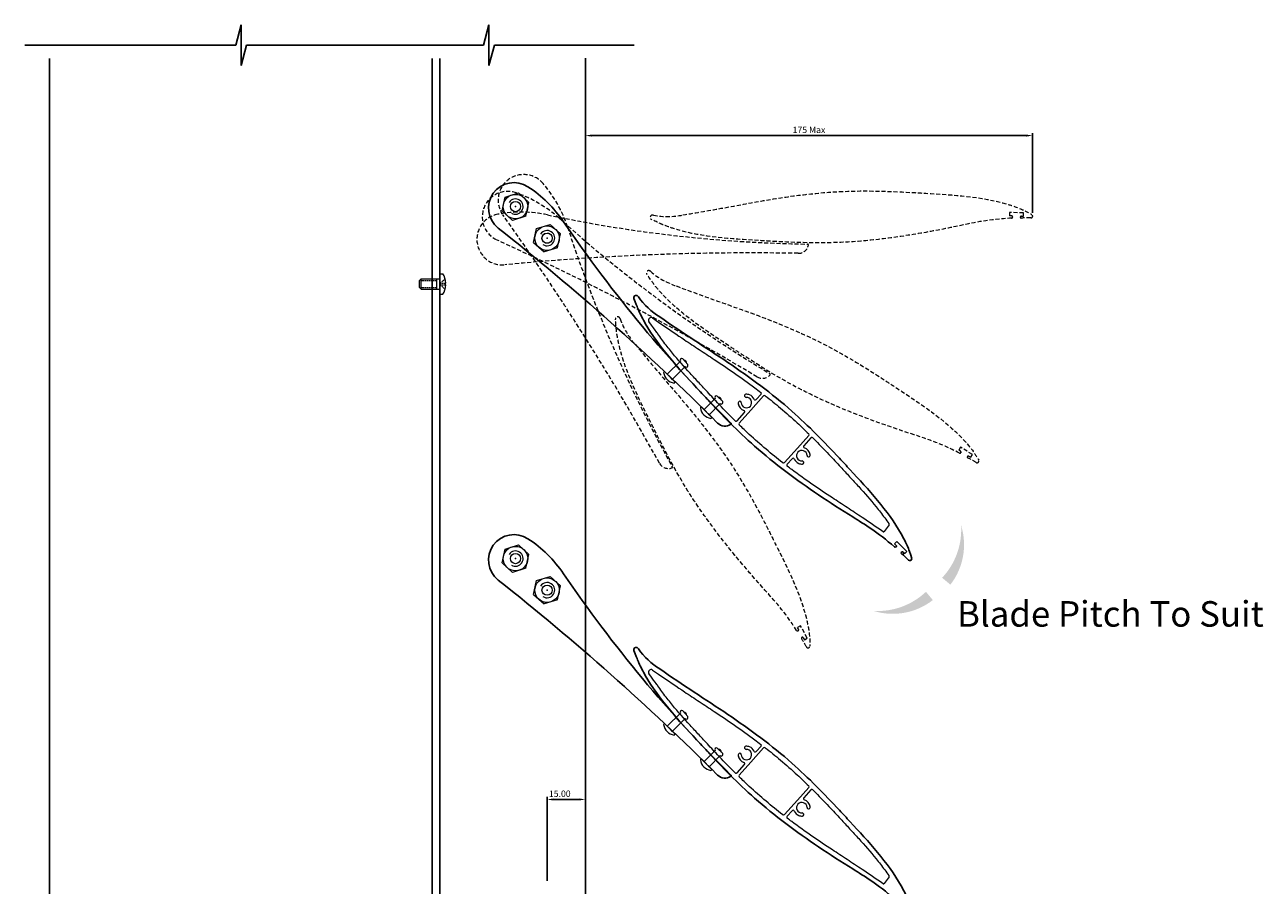
# Model space of a CAD drawing. Units: millimetres. Extents: x 5305 to 53915, y -11887 to 10420.
# Drawn here: x 11120 to 11606, y 4198 to 4535 of the extents above; entities that cross this region are included whole.
import ezdxf

# ---------------------------------------------------------------- set-up
doc = ezdxf.new("R2010")
doc.units = ezdxf.units.MM
doc.header["$MEASUREMENT"] = 0
doc.linetypes.add('DASHED', pattern=[0.75, 0.5, -0.25])
doc.linetypes.add('HIDDEN2', pattern=[4.7625, 3.175, -1.5875])
doc.styles.add('Arial', font='arial.ttf')
doc.styles.add('CKSTANDARD', font='txt')
doc.dimstyles.new('FULL', dxfattribs={"dimtxt": 2.5, "dimasz": 2.5, "dimexe": 1, "dimexo": 1, "dimgap": 1, "dimtad": 1, "dimzin": 0, "dimdsep": 46, "dimtxsty": 'CKSTANDARD', "dimcen": 0.09, "dimclrd": 2, "dimclre": 2, "dimclrt": 3, "dimadec": 0, "dimazin": 0, "dimtfac": 1, "dimtmove": 0, "dimatfit": 3, "dimfxl": 1, "dimtolj": 1, "dimtzin": 12, "dimarcsym": 0})

# ---------------------------------------------------------------- blocks, each defined once
blk = doc.blocks.new('*D139')
at = {"color": 2, "lineweight": -2, "transparency": 16777216}
for p, q in [((11325.02, 4199.19), (11325.02, 4232.14)), ((11327.52, 4231.14), (11337.52, 4231.14)), ((11340.02, 4199.19), (11340.02, 4232.14))]:
    blk.add_line(p, q, dxfattribs=at)
at = {"color": 2, "transparency": 16777216}
for points in [[(11327.52, 4231.55), (11327.52, 4230.72), (11325.02, 4231.14)], [(11337.52, 4231.55), (11337.52, 4230.72), (11340.02, 4231.14)]]:
    blk.add_solid(points, dxfattribs=at)
at = {"color": 3, "transparency": 16777216, "insert": (11329.99, 4233.39), "char_height": 2.5, "attachment_point": 5, "style": 'CKSTANDARD'}
blk.add_mtext('\\A1;15.00', dxfattribs=at)
blk = doc.blocks.new('*D143')
at = {"color": 2, "lineweight": -2, "transparency": 16777216}
for p, q in [((11340.02, 4461.06), (11340.02, 4492.4)), ((11512.84, 4491.4), (11342.52, 4491.4)), ((11515.34, 4461.06), (11515.34, 4492.4))]:
    blk.add_line(p, q, dxfattribs=at)
at = {"color": 2, "transparency": 16777216}
for points in [[(11342.52, 4491.82), (11342.52, 4490.99), (11340.02, 4491.4)], [(11512.84, 4491.82), (11512.84, 4490.99), (11515.34, 4491.4)]]:
    blk.add_solid(points, dxfattribs=at)
at = {"color": 3, "transparency": 16777216, "insert": (11427.68, 4493.65), "char_height": 2.5, "attachment_point": 5, "style": 'CKSTANDARD'}
blk.add_mtext('\\A1;175 Max', dxfattribs=at)

msp = doc.modelspace()

# ---------------------------------------------------------------- hatches: boundary and pattern name
for points in [[(11479.876, 4318.041), (11483.124, 4315.348, 0.2454725), (11487.314, 4338.606, -0.2064135)], [(11473.54, 4312.551), (11476.242, 4309.311, -0.2454725), (11452.997, 4305.054, 0.2064135)]]:
    msp.add_hatch(color=256).paths.add_polyline_path(points)

# ---------------------------------------------------------------- linework, layer by layer
for p, q in [((11205.117, 4534.85), (11202.973, 4526.85)), ((11205.117, 4534.85), (11205.117, 4518.85)), ((11302.205, 4534.85), (11300.061, 4526.85)), ((11302.205, 4534.85), (11302.205, 4518.85)), ((11120.28, 4526.85), (11202.973, 4526.85)), ((11205.117, 4518.85), (11207.261, 4526.85)), ((11207.261, 4526.85), (11300.061, 4526.85)), ((11302.205, 4518.85), (11304.348, 4526.85)), ((11304.348, 4526.85), (11359.105, 4526.85)), ((11129.967, 4521.613), (11129.967, 3936.889)), ((11279.967, 3936.889), (11279.967, 4521.613)), ((11282.967, 3936.889), (11282.967, 4521.613)), ((11340.019, 3936.895), (11340.019, 4521.702)), ((11462.185, 4332.286), (11461.266, 4331.366)), ((11461.867, 4330.765), (11461.266, 4331.366)), ((11466.076, 4328.399), (11462.185, 4332.286)), ((11461.868, 4330.2), (11461.802, 4330.134)), ((11463.99, 4328.08), (11463.993, 4328.082)), ((11464.556, 4328.08), (11465.158, 4327.479)), ((11465.158, 4327.479), (11466.076, 4328.399))]:
    msp.add_line(p, q)
at = {"color": 0, "lineweight": 5}
for p, q in [((11307.359, 4461.895), (11308.557, 4467.307)), ((11308.557, 4467.307), (11313.843, 4468.975)), ((11317.93, 4465.231), (11313.843, 4468.975)), ((11307.359, 4461.895), (11311.447, 4458.152)), ((11316.732, 4459.82), (11317.93, 4465.231)), ((11316.732, 4459.82), (11311.447, 4458.152)), ((11319.734, 4449.521), (11320.932, 4454.932)), ((11320.932, 4454.932), (11326.217, 4456.6)), ((11330.305, 4452.857), (11326.217, 4456.6)), ((11329.106, 4447.445), (11330.305, 4452.857)), ((11319.734, 4449.521), (11323.821, 4445.777)), ((11329.106, 4447.445), (11323.821, 4445.777)), ((11308.557, 4329.307), (11313.843, 4330.975)), ((11317.93, 4327.231), (11313.843, 4330.975)), ((11307.359, 4323.895), (11308.557, 4329.307)), ((11316.732, 4321.82), (11317.93, 4327.231)), ((11307.359, 4323.895), (11311.447, 4320.152)), ((11316.732, 4321.82), (11311.447, 4320.152)), ((11319.734, 4311.521), (11320.932, 4316.932)), ((11320.932, 4316.932), (11326.217, 4318.6)), ((11330.305, 4314.857), (11326.217, 4318.6)), ((11319.734, 4311.521), (11323.821, 4307.777)), ((11329.106, 4309.445), (11330.305, 4314.857)), ((11329.106, 4309.445), (11323.821, 4307.777))]:
    msp.add_line(p, q, dxfattribs=at)
at = {"linetype": 'HIDDEN2', "lineweight": 5, "ltscale": 0.5}
for p, q in [((11506.304, 4461.233), (11506.279, 4459.933)), ((11507.129, 4459.917), (11506.279, 4459.933)), ((11511.803, 4461.126), (11506.304, 4461.233)), ((11507.521, 4459.509), (11507.519, 4459.417)), ((11510.52, 4459.451), (11510.521, 4459.454)), ((11510.928, 4459.843), (11511.778, 4459.827)), ((11511.778, 4459.827), (11511.803, 4461.126)), ((11487.039, 4369.245), (11486.367, 4368.132)), ((11491.748, 4366.403), (11487.039, 4369.245)), ((11487.095, 4367.693), (11486.367, 4368.132)), ((11487.231, 4367.144), (11487.183, 4367.065)), ((11489.799, 4365.594), (11489.801, 4365.596)), ((11490.348, 4365.729), (11491.076, 4365.29)), ((11491.076, 4365.29), (11491.748, 4366.403)), ((11424.36, 4299.214), (11423.222, 4298.586)), ((11423.633, 4297.841), (11423.222, 4298.586)), ((11423.476, 4297.298), (11423.395, 4297.253)), ((11427.017, 4294.398), (11424.36, 4299.214)), ((11424.925, 4294.671), (11424.928, 4294.673)), ((11425.469, 4294.514), (11425.879, 4293.77)), ((11425.879, 4293.77), (11427.017, 4294.398))]:
    msp.add_line(p, q, dxfattribs=at)
at = {"color": 0, "linetype": 'Continuous', "lineweight": 5}
for p, q in [((11282.967, 4437.2), (11284.167, 4437.2)), ((11282.967, 4437.2), (11282.967, 4429.2)), ((11274.967, 4434.54), (11275.627, 4435.2)), ((11274.967, 4431.86), (11274.967, 4434.54)), ((11275.627, 4435.2), (11282.967, 4435.2)), ((11275.627, 4431.2), (11275.627, 4435.2)), ((11281.767, 4431.2), (11281.767, 4435.2)), ((11285.056, 4433.568), (11285.056, 4432.832)), ((11285.357, 4433.568), (11285.056, 4433.568)), ((11285.357, 4432.832), (11285.056, 4432.832)), ((11274.967, 4431.86), (11275.627, 4431.2)), ((11275.627, 4431.2), (11282.967, 4431.2)), ((11282.967, 4429.2), (11284.167, 4429.2))]:
    msp.add_line(p, q, dxfattribs=at)
at = {"color": 0, "linetype": 'DASHED', "lineweight": 5}
for p, q in [((11275.627, 4434.54), (11281.767, 4434.54)), ((11283.179, 4433.568), (11285.066, 4435.27)), ((11283.179, 4433.568), (11285.066, 4433.568)), ((11283.179, 4433.568), (11283.179, 4432.832)), ((11283.179, 4432.832), (11285.066, 4431.13)), ((11283.179, 4432.832), (11285.066, 4432.832)), ((11275.627, 4431.86), (11281.767, 4431.86))]:
    msp.add_line(p, q, dxfattribs=at)
at = {"lineweight": 5}
for p, q in [((11378.188, 4403.856), (11380.177, 4401.61)), ((11375.039, 4394.911), (11371.219, 4398.728)), ((11377.308, 4402.942), (11372.139, 4397.809)), ((11379.168, 4400.843), (11374.12, 4395.83)), ((11374.12, 4395.83), (11373.695, 4396.254)), ((11391.733, 4389.265), (11393.855, 4387.144)), ((11389.468, 4381.059), (11385.648, 4384.876)), ((11390.908, 4388.302), (11386.567, 4383.957)), ((11392.891, 4386.321), (11388.548, 4381.978)), ((11388.548, 4381.978), (11388.124, 4382.402)), ((11377.308, 4264.942), (11372.139, 4259.809)), ((11379.168, 4262.843), (11374.12, 4257.83)), ((11378.188, 4265.856), (11380.177, 4263.61)), ((11375.039, 4256.911), (11371.219, 4260.728)), ((11374.12, 4257.83), (11373.695, 4258.254)), ((11390.908, 4250.302), (11386.567, 4245.957)), ((11392.891, 4248.321), (11388.548, 4243.978)), ((11391.733, 4251.265), (11393.855, 4249.144)), ((11389.468, 4243.059), (11385.648, 4246.876)), ((11388.548, 4243.978), (11388.124, 4244.402))]:
    msp.add_line(p, q, dxfattribs=at)
at = {"color": 1, "lineweight": 13}
for p, q in [((11402.609, 4388.938), (11402.609, 4388.938)), ((11404.929, 4383.822), (11409.891, 4389.333)), ((11408.889, 4390.014), (11406.991, 4387.906)), ((11404.929, 4383.822), (11400.317, 4378.7)), ((11400.936, 4387.081), (11400.936, 4387.081)), ((11399.49, 4379.575), (11402.421, 4382.83)), ((11423.134, 4368.814), (11427.604, 4373.778)), ((11428.426, 4372.898), (11425.642, 4369.806)), ((11423.134, 4368.814), (11418.089, 4363.211)), ((11421.072, 4364.73), (11419.096, 4362.536)), ((11427.127, 4365.555), (11427.127, 4365.555)), ((11425.454, 4363.697), (11425.454, 4363.697)), ((11459.071, 4338.82), (11457.13, 4336.148)), ((11400.936, 4249.081), (11400.936, 4249.081)), ((11402.609, 4250.938), (11402.609, 4250.938)), ((11404.929, 4245.822), (11409.891, 4251.333)), ((11408.889, 4252.014), (11406.991, 4249.906)), ((11399.49, 4241.575), (11402.421, 4244.83)), ((11404.929, 4245.822), (11400.317, 4240.7)), ((11423.134, 4230.814), (11427.604, 4235.778)), ((11428.426, 4234.898), (11425.642, 4231.806)), ((11423.134, 4230.814), (11418.089, 4225.211)), ((11421.072, 4226.73), (11419.096, 4224.536)), ((11425.454, 4225.697), (11425.454, 4225.697)), ((11427.127, 4227.555), (11427.127, 4227.555)), ((11459.071, 4200.82), (11457.13, 4198.148))]:
    msp.add_line(p, q, dxfattribs=at)
at = {"color": 0, "lineweight": 5}
for centre, radius in [((11312.645, 4463.563), 4.8), ((11312.645, 4463.563), 2.01), ((11325.019, 4451.189), 4.8), ((11325.019, 4451.189), 2.01), ((11312.645, 4325.563), 4.8), ((11312.645, 4325.563), 2.01), ((11325.019, 4313.189), 4.8), ((11325.019, 4313.189), 2.01)]:
    msp.add_circle(centre, radius, dxfattribs=at)
at = {"linetype": 'HIDDEN2', "lineweight": 5, "ltscale": 0.5}
msp.add_circle((11325.019, 4451.189), 2.01, dxfattribs=at)
msp.add_circle((11325.019, 4451.189), 2.01, dxfattribs=at)
msp.add_circle((11325.019, 4451.189), 2.01, dxfattribs=at)
msp.add_circle((11325.019, 4451.189), 2.01, dxfattribs=at)
msp.add_circle((11325.019, 4451.189), 2.01, dxfattribs=at)
msp.add_circle((11325.019, 4451.189), 2.01, dxfattribs=at)
msp.add_circle((11325.019, 4451.189), 2.01, dxfattribs=at)
msp.add_circle((11325.019, 4451.189), 2.01, dxfattribs=at)
msp.add_circle((11325.019, 4451.189), 2.01, dxfattribs=at)
for centre, radius, start, end in [((11315.849, 4466.12), 10, 40.62264, 215.53166), ((11285.489, 4440.077), 50, 18.07543, 40.62264), ((11309.612, 4459.535), 10, 70.62264, 245.53166), ((11296.341, 4421.801), 50, 48.07543, 70.62264), ((11307.504, 4450.713), 10, 100.62264, 275.53166), ((11314.877, 4411.399), 50, 78.07543, 100.62264), ((10493.917, 3879.156), 1000, 28.935754, 35.531659), ((11435.546, 4982.796), 534, 258.07543, 269.10423), ((11686.542, 4856.311), 534, 228.07543, 239.10423), ((11366.359, 4459.322), 0.918, 64.21539, 240.3273), ((11372.179, 4490.102), 30.44, 259.74333, 281.51063), ((11507.098, 4459.433), 0.421, 274.04228, 357.75596), ((11507.121, 4459.517), 0.4, 358.87796, 88.89726), ((11510.92, 4459.443), 0.4, 88.88779, 178.88848), ((11510.92, 4459.446), 0.4, 178.89085, 266.5227), ((11513.088, 4434.827), 24.32, 86.43134, 95.17139), ((11514.647, 4459.828), 0.73, 266.43259, 55.3234), ((11840.668, 4621.274), 534, 198.07543, 209.10423), ((10891.28, 3540.243), 1000, 58.935754, 65.531659), ((11423.556, 4449.242), 4, 268.29738, 349.39605), ((11427.193, 4448.562), 0.3, 349.39605, 89.10423), ((11404.863, 3445.417), 1000, 88.935754, 95.531659), ((11364.887, 4437.562), 0.918, 34.21539, 210.3273), ((11385.317, 4461.309), 30.44, 229.74333, 251.51063), ((11352.732, 4419.454), 0.918, 4.21539, 180.3273), ((11382.299, 4429.804), 30.44, 199.74333, 221.51063), ((11409.381, 4400.235), 4, 238.29738, 319.39605), ((11412.19, 4397.827), 0.3, 319.39605, 59.10423), ((11486.827, 4367.289), 0.421, 244.04228, 327.75596), ((11486.888, 4367.35), 0.4, 328.87796, 58.89726), ((11490.143, 4365.39), 0.4, 148.89085, 236.5227), ((11490.142, 4365.387), 0.4, 58.88779, 148.88848), ((11479.711, 4342.984), 24.32, 56.43134, 65.17139), ((11372.602, 4364.88), 4, 208.29738, 289.39605), ((11373.831, 4361.39), 0.3, 289.39605, 29.10423), ((11493.561, 4363.856), 0.73, 236.43259, 25.3234), ((11423.199, 4297.626), 0.421, 214.04228, 297.75596), ((11423.283, 4297.648), 0.4, 298.87796, 28.89726), ((11425.121, 4294.322), 0.4, 118.89085, 206.5227), ((11404.883, 4280.135), 24.32, 26.43134, 35.17139), ((11425.118, 4294.321), 0.4, 28.88779, 118.88848), ((11427.315, 4291.285), 0.73, 206.43259, 355.3234)]:
    msp.add_arc(centre, radius, start, end, dxfattribs=at)
at = {"color": 7, "linetype": 'Continuous'}
for centre, radius, start, end in [((11312.058, 4462.98), 10, 56.77264, 231.68166), ((11290.14, 4429.52), 50, 34.22543, 56.77264), ((11773.009, 4757.991), 534, 214.22543, 225.25423), ((10685.828, 3670.556), 1000, 45.085754, 51.681659), ((11394.731, 4381.522), 4, 224.44738, 305.54605), ((11396.882, 4378.511), 0.3, 305.54605, 45.25423), ((11312.058, 4324.98), 10, 56.77264, 231.68166), ((11290.14, 4291.52), 50, 34.22543, 56.77264), ((10685.828, 3532.556), 1000, 45.085754, 51.681659), ((11773.009, 4619.991), 534, 214.22543, 225.25423), ((11394.731, 4243.522), 4, 224.44738, 305.54605), ((11396.882, 4240.511), 0.3, 305.54605, 45.25423)]:
    msp.add_arc(centre, radius, start, end, dxfattribs=at)
at = {"color": 0, "lineweight": 5}
for centre in [(11312.645, 4463.563), (11325.019, 4451.189), (11312.645, 4325.563), (11325.019, 4313.189)]:
    msp.add_arc(centre, 3, 237.51441, 147.51441, dxfattribs=at)
at = {"color": 0, "linetype": 'Continuous', "lineweight": 5}
for start, end in [(2.90283, 33.39849), (326.60151, 357.09717)]:
    msp.add_arc((11278.1, 4433.2), 7.267, start, end, dxfattribs=at)
for centre, radius, start, end in [((11359.938, 4427.857), 0.918, 20.36539, 196.4773), ((11385.459, 4446.023), 30.44, 215.89333, 237.66063), ((11461.585, 4330.482), 0.4, 315.02796, 45.04726), ((11461.51, 4330.438), 0.421, 230.19228, 313.90596), ((11464.276, 4327.799), 0.4, 135.04085, 222.6727), ((11448.783, 4308.543), 24.32, 42.58134, 51.32139), ((11464.274, 4327.797), 0.4, 45.03779, 135.03848), ((11467.228, 4325.492), 0.73, 222.58259, 11.4734), ((11359.938, 4289.857), 0.918, 20.36539, 196.4773), ((11385.459, 4308.023), 30.44, 215.89333, 237.66063)]:
    msp.add_arc(centre, radius, start, end)
at = {"color": 1, "lineweight": 13}
for centre, radius, start, end in [((11365.794, 4419.057), 1, 56.53406, 210.20893), ((11403.183, 4386.74), 2.05, 182.27526, 93.72421), ((11403.01, 4389.384), 0.6, 93.72105, 228.0003), ((11403.01, 4389.384), 0.6, 227.9996, 273.7142), ((11403.183, 4386.742), 3.248, 68.21696, 93.73442), ((11403.182, 4386.74), 3.25, 23.58722, 67.85701), ((11408.517, 4390.348), 0.5, 317.9996, 52.56146), ((11410.263, 4388.999), 0.5, 52.01256, 138.00025), ((11400.535, 4386.635), 0.6, 47.99428, 182.28571), ((11403.181, 4386.739), 3.248, 182.26765, 207.78224), ((11403.183, 4386.74), 3.25, 187.23853, 252.41232), ((11400.535, 4386.635), 0.6, 2.28203, 48.00363), ((11406.619, 4388.24), 0.5, 203.58707, 318.00467), ((11399.118, 4379.91), 0.5, 225.21868, 317.99968), ((11402.049, 4383.165), 0.5, 318.01373, 72.4052), ((11400.688, 4378.366), 0.5, 137.99994, 225.72642), ((11427.233, 4374.113), 0.5, 317.99995, 45.54145), ((11426.013, 4369.471), 0.5, 138.00755, 252.41135), ((11428.798, 4372.563), 0.5, 45.04857, 137.99925), ((11421.444, 4364.395), 0.5, 23.57941, 138.01231), ((11424.88, 4365.896), 3.25, 203.58682, 247.85754), ((11424.88, 4365.896), 2.05, 2.27527, 273.72424), ((11424.88, 4365.896), 3.25, 7.23778, 72.4129), ((11427.528, 4366.001), 0.6, 182.28164, 227.99942), ((11427.528, 4366.001), 0.6, 227.9881, 2.28592), ((11424.881, 4365.896), 3.249, 2.27232, 27.77757), ((11417.718, 4363.545), 0.5, 232.21063, 317.9996), ((11419.468, 4362.201), 0.5, 137.99508, 232.74923), ((11424.88, 4365.895), 3.249, 248.22278, 273.72864), ((11425.052, 4363.251), 0.6, 48.0069, 93.71353), ((11425.052, 4363.251), 0.6, 273.72138, 48.00559), ((11456.928, 4336.295), 0.25, 235.84515, 324.0012), ((11458.869, 4338.967), 0.25, 324.0012, 34.14468), ((11365.794, 4281.057), 1, 56.53406, 210.20893), ((11408.517, 4252.348), 0.5, 317.9996, 52.56146), ((11400.535, 4248.635), 0.6, 47.99428, 182.28571), ((11403.181, 4248.739), 3.248, 182.26765, 207.78224), ((11403.183, 4248.74), 3.25, 187.23853, 252.41232), ((11400.535, 4248.635), 0.6, 2.28203, 48.00363), ((11403.183, 4248.74), 2.05, 182.27526, 93.72421), ((11403.01, 4251.384), 0.6, 93.72105, 228.0003), ((11403.01, 4251.384), 0.6, 227.9996, 273.7142), ((11403.183, 4248.742), 3.248, 68.21696, 93.73442), ((11403.182, 4248.74), 3.25, 23.58722, 67.85701), ((11406.619, 4250.24), 0.5, 203.58707, 318.00467), ((11410.263, 4250.999), 0.5, 52.01256, 138.00025), ((11402.049, 4245.165), 0.5, 318.01373, 72.4052), ((11399.118, 4241.91), 0.5, 225.21868, 317.99968), ((11400.688, 4240.366), 0.5, 137.99994, 225.72642), ((11427.233, 4236.113), 0.5, 317.99995, 45.54145), ((11428.798, 4234.563), 0.5, 45.04857, 137.99925), ((11424.88, 4227.896), 2.05, 2.27527, 273.72424), ((11426.013, 4231.471), 0.5, 138.00755, 252.41135), ((11424.88, 4227.896), 3.25, 7.23778, 72.4129), ((11424.881, 4227.896), 3.249, 2.27232, 27.77757), ((11417.718, 4225.545), 0.5, 232.21063, 317.9996), ((11419.468, 4224.201), 0.5, 137.99508, 232.74923), ((11421.444, 4226.395), 0.5, 23.57941, 138.01231), ((11424.88, 4227.896), 3.25, 203.58682, 247.85754), ((11424.88, 4227.895), 3.249, 248.22278, 273.72864), ((11425.052, 4225.251), 0.6, 48.0069, 93.71353), ((11425.052, 4225.251), 0.6, 273.72138, 48.00559), ((11427.528, 4228.001), 0.6, 182.28164, 227.99942), ((11427.528, 4228.001), 0.6, 227.9881, 2.28592), ((11458.869, 4200.967), 0.25, 324.0012, 34.14468), ((11456.928, 4198.295), 0.25, 235.84515, 324.0012)]:
    msp.add_arc(centre, radius, start, end, dxfattribs=at)
at = {"lineweight": 5}
for centre, radius, start, end in [((11377.813, 4403.336), 0.641, 54.21011, 217.8939), ((11378.34, 4401.987), 1.406, 4.65983, 78.39962), ((11371.007, 4398.515), 0.3, 45.02973, 182.68712), ((11375.457, 4399.15), 4.794, 187.77274, 262.28671), ((11379.616, 4401.301), 0.641, 225.63266, 28.84934), ((11374.827, 4394.699), 0.3, 267.37233, 45.02973), ((11374.827, 4394.699), 0.3, 267.37233, 45.02973), ((11391.39, 4388.723), 0.641, 57.71011, 221.3939), ((11391.999, 4387.409), 1.406, 8.15983, 81.89962), ((11385.436, 4384.664), 0.3, 45.02973, 182.68712), ((11389.886, 4385.298), 4.794, 187.77274, 262.28671), ((11393.314, 4386.802), 0.641, 228.66556, 32.34934), ((11389.256, 4380.847), 0.3, 267.37233, 45.02973), ((11389.256, 4380.847), 0.3, 267.37233, 45.02973), ((11377.813, 4265.336), 0.641, 54.21011, 217.8939), ((11378.34, 4263.987), 1.406, 4.65983, 78.39962), ((11379.616, 4263.301), 0.641, 225.63266, 28.84934), ((11371.007, 4260.515), 0.3, 45.02973, 182.68712), ((11375.457, 4261.15), 4.794, 187.77274, 262.28671), ((11374.827, 4256.699), 0.3, 267.37233, 45.02973), ((11374.827, 4256.699), 0.3, 267.37233, 45.02973), ((11391.39, 4250.723), 0.641, 57.71011, 221.3939), ((11391.999, 4249.409), 1.406, 8.15983, 81.89962), ((11393.314, 4248.802), 0.641, 228.66556, 32.34934), ((11385.436, 4246.664), 0.3, 45.02973, 182.68712), ((11389.886, 4247.298), 4.794, 187.77274, 262.28671), ((11389.256, 4242.847), 0.3, 267.37233, 45.02973), ((11389.256, 4242.847), 0.3, 267.37233, 45.02973)]:
    msp.add_arc(centre, radius, start, end, dxfattribs=at)
at = {"linetype": 'HIDDEN2', "lineweight": 5, "ltscale": 0.5}
for points in [[(11378.253, 4460.274), (11383.604, 4461.186), (11394.16, 4462.985), (11409.843, 4466.024), (11425.479, 4468.391), (11444.699, 4470.063), (11460.76, 4469.553), (11482.152, 4468.254), (11497.04, 4467.47), (11509.429, 4463.237), (11512.678, 4461.783), (11515.063, 4460.428)], [(11507.128, 4459.013), (11498.137, 4458.591), (11487.214, 4456.067), (11471.531, 4453.027), (11455.895, 4450.66), (11436.675, 4448.988), (11420.613, 4449.499), (11399.222, 4450.797), (11384.333, 4451.581), (11371.944, 4455.815), (11369.802, 4456.698), (11365.905, 4458.524)], [(11486.642, 4366.911), (11478.645, 4371.04), (11467.923, 4374.316), (11452.821, 4379.525), (11438.097, 4385.293), (11420.615, 4393.455), (11406.961, 4401.928), (11389.085, 4413.748), (11376.583, 4421.872), (11367.971, 4431.732), (11366.557, 4433.569), (11364.095, 4437.098)], [(11375.663, 4432.44), (11380.753, 4430.554), (11390.795, 4426.834), (11405.896, 4421.625), (11420.621, 4415.857), (11438.102, 4407.695), (11451.756, 4399.222), (11469.633, 4387.402), (11482.134, 4379.278), (11490.747, 4369.417), (11492.833, 4366.534), (11494.221, 4364.168)], [(11422.85, 4297.39), (11417.989, 4304.965), (11410.341, 4313.163), (11399.867, 4325.225), (11389.999, 4337.583), (11378.941, 4353.392), (11371.353, 4367.557), (11361.781, 4386.732), (11355.016, 4400.018), (11352.488, 4412.863), (11352.182, 4415.161), (11351.815, 4419.448)], [(11359.504, 4409.629), (11362.969, 4405.451), (11369.805, 4397.209), (11380.279, 4385.147), (11390.147, 4372.79), (11401.205, 4356.981), (11408.793, 4342.816), (11418.365, 4323.641), (11425.13, 4310.355), (11427.658, 4297.509), (11428.023, 4293.969), (11428.042, 4291.226)]]:
    msp.add_open_spline(points, degree=3, knots=[0, 0, 0, 0, 16.2830555, 32.1245092, 47.9185005, 63.7124919, 89.9077662, 95.9494349, 128.1438282, 133.7055653, 135.0948053, 135.0948053, 135.0948053, 135.0948053], dxfattribs=at)
for points in [[(11461.241, 4330.114), (11454.464, 4336.038), (11444.838, 4341.785), (11431.422, 4350.458), (11418.507, 4359.583), (11403.488, 4371.692), (11392.259, 4383.188), (11377.732, 4398.943), (11367.538, 4409.823), (11361.536, 4421.459), (11360.604, 4423.58), (11359.058, 4427.597)], [(11369.175, 4420.304), (11373.665, 4417.255), (11382.524, 4411.239), (11395.94, 4402.567), (11408.856, 4393.441), (11423.875, 4381.332), (11435.104, 4369.837), (11449.631, 4354.081), (11459.825, 4343.201), (11465.826, 4331.565), (11467.162, 4328.267), (11467.943, 4325.637)], [(11461.241, 4192.114), (11454.464, 4198.038), (11444.838, 4203.785), (11431.422, 4212.458), (11418.507, 4221.583), (11403.488, 4233.692), (11392.259, 4245.188), (11377.732, 4260.943), (11367.538, 4271.823), (11361.536, 4283.459), (11360.604, 4285.58), (11359.058, 4289.597)], [(11369.175, 4282.304), (11373.665, 4279.255), (11382.524, 4273.239), (11395.94, 4264.567), (11408.856, 4255.441), (11423.875, 4243.332), (11435.104, 4231.837), (11449.631, 4216.081), (11459.825, 4205.201), (11465.826, 4193.565), (11467.162, 4190.267), (11467.943, 4187.637)]]:
    msp.add_open_spline(points, degree=3, knots=[0, 0, 0, 0, 16.2830555, 32.1245092, 47.9185005, 63.7124919, 89.9077662, 95.9494349, 128.1438282, 133.7055653, 135.0948053, 135.0948053, 135.0948053, 135.0948053])
at = {"color": 1, "lineweight": 13}
for points, knots in [([(11398.766, 4379.555), (11398.49, 4379.829), (11398.214, 4380.104), (11395.88, 4382.441), (11393.853, 4384.537), (11390.313, 4388.273), (11388.795, 4389.903), (11386.099, 4392.817), (11384.915, 4394.098), (11382.546, 4396.661), (11381.363, 4397.944), (11377.849, 4401.815), (11375.553, 4404.423), (11372.8, 4407.817), (11372.226, 4408.541), (11370.536, 4410.728), (11369.452, 4412.209), (11368.274, 4413.934), (11368.128, 4414.151), (11364.93, 4418.554)], [76.0367869, 76.0367869, 76.0367869, 76.0367869, 77.2124929, 77.2124929, 86.0054924, 86.0054924, 92.7253254, 92.7253254, 97.946471, 97.946471, 103.1676165, 103.1676165, 113.6099076, 113.6099076, 116.414236, 116.414236, 122.0228927, 122.0228927, 122.8266065, 122.8266065, 122.8266065, 122.8266065]), ([(11366.345, 4419.891), (11373.179, 4415.169), (11376.015, 4413.25), (11380.802, 4410.05), (11382.749, 4408.764), (11386.639, 4406.206), (11388.583, 4404.933), (11393.219, 4401.866), (11395.899, 4400.064), (11401.201, 4396.379), (11403.822, 4394.499), (11407.215, 4391.967), (11408.02, 4391.358), (11408.821, 4390.745)], [2.7751277, 2.7751277, 2.7751277, 2.7751277, 13.0339331, 13.0339331, 20.0103042, 20.0103042, 26.9866753, 26.9866753, 36.7304438, 36.7304438, 46.4742123, 46.4742123, 49.5247168, 49.5247168, 49.5247168, 49.5247168]), ([(11410.57, 4389.393), (11412.577, 4387.826), (11414.555, 4386.226), (11418.741, 4382.7), (11420.933, 4380.76), (11424.603, 4377.357), (11426.101, 4375.923), (11427.583, 4374.469)], [51.7534276, 51.7534276, 51.7534276, 51.7534276, 59.453172, 59.453172, 68.3328324, 68.3328324, 74.6034159, 74.6034159, 74.6034159, 74.6034159]), ([(11417.411, 4363.15), (11415.192, 4364.87), (11413.007, 4366.63), (11408.622, 4370.324), (11406.429, 4372.265), (11402.951, 4375.49), (11401.638, 4376.741), (11400.339, 4378.008)], [50.9627258, 50.9627258, 50.9627258, 50.9627258, 59.453172, 59.453172, 68.3328324, 68.3328324, 73.8148936, 73.8148936, 73.8148936, 73.8148936]), ([(11429.151, 4372.917), (11429.242, 4372.826), (11429.333, 4372.736), (11431.482, 4370.584), (11433.51, 4368.488), (11437.049, 4364.752), (11438.567, 4363.122), (11441.264, 4360.208), (11442.447, 4358.926), (11444.816, 4356.363), (11445.999, 4355.08), (11449.513, 4351.21), (11451.81, 4348.601), (11454.563, 4345.207), (11455.137, 4344.484), (11456.826, 4342.296), (11457.91, 4340.816), (11458.986, 4339.24), (11459.031, 4339.174), (11459.076, 4339.107)], [76.8249853, 76.8249853, 76.8249853, 76.8249853, 77.2124929, 77.2124929, 86.0054924, 86.0054924, 92.7253254, 92.7253254, 97.946471, 97.946471, 103.1676165, 103.1676165, 113.6099076, 113.6099076, 116.414236, 116.414236, 122.0228927, 122.0228927, 122.2694962, 122.2694962, 122.2694962, 122.2694962]), ([(11456.787, 4336.088), (11454.032, 4337.958), (11451.271, 4339.825), (11446.56, 4342.974), (11444.614, 4344.261), (11440.724, 4346.818), (11438.78, 4348.091), (11434.144, 4351.158), (11431.463, 4352.96), (11426.161, 4356.646), (11423.54, 4358.526), (11420.357, 4360.901), (11419.76, 4361.351), (11419.165, 4361.803)], [3.0492099, 3.0492099, 3.0492099, 3.0492099, 13.0339331, 13.0339331, 20.0103042, 20.0103042, 26.9866753, 26.9866753, 36.7304438, 36.7304438, 46.4742123, 46.4742123, 48.7339486, 48.7339486, 48.7339486, 48.7339486]), ([(11366.345, 4281.891), (11373.179, 4277.169), (11376.015, 4275.25), (11380.802, 4272.05), (11382.749, 4270.764), (11386.639, 4268.206), (11388.583, 4266.933), (11393.219, 4263.866), (11395.899, 4262.064), (11401.201, 4258.379), (11403.822, 4256.499), (11407.215, 4253.967), (11408.02, 4253.358), (11408.821, 4252.745)], [2.7751277, 2.7751277, 2.7751277, 2.7751277, 13.0339331, 13.0339331, 20.0103042, 20.0103042, 26.9866753, 26.9866753, 36.7304438, 36.7304438, 46.4742123, 46.4742123, 49.5247168, 49.5247168, 49.5247168, 49.5247168]), ([(11398.766, 4241.555), (11398.49, 4241.829), (11398.214, 4242.104), (11395.88, 4244.441), (11393.853, 4246.537), (11390.313, 4250.273), (11388.795, 4251.903), (11386.099, 4254.817), (11384.915, 4256.098), (11382.546, 4258.661), (11381.363, 4259.944), (11377.849, 4263.815), (11375.553, 4266.423), (11372.8, 4269.817), (11372.226, 4270.541), (11370.536, 4272.728), (11369.452, 4274.209), (11368.274, 4275.934), (11368.128, 4276.151), (11364.93, 4280.554)], [76.0367869, 76.0367869, 76.0367869, 76.0367869, 77.2124929, 77.2124929, 86.0054924, 86.0054924, 92.7253254, 92.7253254, 97.946471, 97.946471, 103.1676165, 103.1676165, 113.6099076, 113.6099076, 116.414236, 116.414236, 122.0228927, 122.0228927, 122.8266065, 122.8266065, 122.8266065, 122.8266065]), ([(11410.57, 4251.393), (11412.577, 4249.826), (11414.555, 4248.226), (11418.741, 4244.7), (11420.933, 4242.76), (11424.603, 4239.357), (11426.101, 4237.923), (11427.583, 4236.469)], [51.7534276, 51.7534276, 51.7534276, 51.7534276, 59.453172, 59.453172, 68.3328324, 68.3328324, 74.6034159, 74.6034159, 74.6034159, 74.6034159]), ([(11417.411, 4225.15), (11415.192, 4226.87), (11413.007, 4228.63), (11408.622, 4232.324), (11406.429, 4234.265), (11402.951, 4237.49), (11401.638, 4238.741), (11400.339, 4240.008)], [50.9627258, 50.9627258, 50.9627258, 50.9627258, 59.453172, 59.453172, 68.3328324, 68.3328324, 73.8148936, 73.8148936, 73.8148936, 73.8148936]), ([(11429.151, 4234.917), (11429.242, 4234.826), (11429.333, 4234.736), (11431.482, 4232.584), (11433.51, 4230.488), (11437.049, 4226.752), (11438.567, 4225.122), (11441.264, 4222.208), (11442.447, 4220.926), (11444.816, 4218.363), (11445.999, 4217.08), (11449.513, 4213.21), (11451.81, 4210.601), (11454.563, 4207.207), (11455.137, 4206.484), (11456.826, 4204.296), (11457.91, 4202.816), (11458.986, 4201.24), (11459.031, 4201.174), (11459.076, 4201.107)], [76.8249853, 76.8249853, 76.8249853, 76.8249853, 77.2124929, 77.2124929, 86.0054924, 86.0054924, 92.7253254, 92.7253254, 97.946471, 97.946471, 103.1676165, 103.1676165, 113.6099076, 113.6099076, 116.414236, 116.414236, 122.0228927, 122.0228927, 122.2694962, 122.2694962, 122.2694962, 122.2694962]), ([(11456.787, 4198.088), (11454.032, 4199.958), (11451.271, 4201.825), (11446.56, 4204.974), (11444.614, 4206.261), (11440.724, 4208.818), (11438.78, 4210.091), (11434.144, 4213.158), (11431.463, 4214.96), (11426.161, 4218.646), (11423.54, 4220.526), (11420.357, 4222.901), (11419.76, 4223.351), (11419.165, 4223.803)], [3.0492099, 3.0492099, 3.0492099, 3.0492099, 13.0339331, 13.0339331, 20.0103042, 20.0103042, 26.9866753, 26.9866753, 36.7304438, 36.7304438, 46.4742123, 46.4742123, 48.7339486, 48.7339486, 48.7339486, 48.7339486])]:
    msp.add_open_spline(points, degree=3, knots=knots, dxfattribs=at)
at = {"lineweight": 5}
for p in [(11312.645, 4463.563), (11325.019, 4451.189), (11312.645, 4325.563), (11325.019, 4313.189)]:
    msp.add_point(p, dxfattribs=at)

# ---------------------------------------------------------------- texts
at = {"insert": (11485.723, 4308.891), "char_height": 10, "width": 147.10962, "attachment_point": 1, "style": 'Arial'}
msp.add_mtext('Blade Pitch To Suit', dxfattribs=at)

# ---------------------------------------------------------------- dimensions: what is measured, and where the dimension line sits
dim = msp.add_linear_dim(base=(11340.019, 4491.403), p1=(11515.339, 4460.062), p2=(11340.019, 4460.062), text='175 Max', dimstyle='FULL')
dim.commit()
dim.dimension.update_dxf_attribs({"geometry": '*D143', "text_midpoint": (11427.679, 4493.653)})
dim = msp.add_linear_dim(base=(11340.019, 4231.136), p1=(11325.019, 4198.189), p2=(11340.019, 4198.189), dimstyle='FULL', override={"dimtmove": 1})
dim.commit()
dim.dimension.update_dxf_attribs({"geometry": '*D139', "text_midpoint": (11329.993, 4231.136), "dimtype": 160})

doc.saveas('drawing.dxf')
